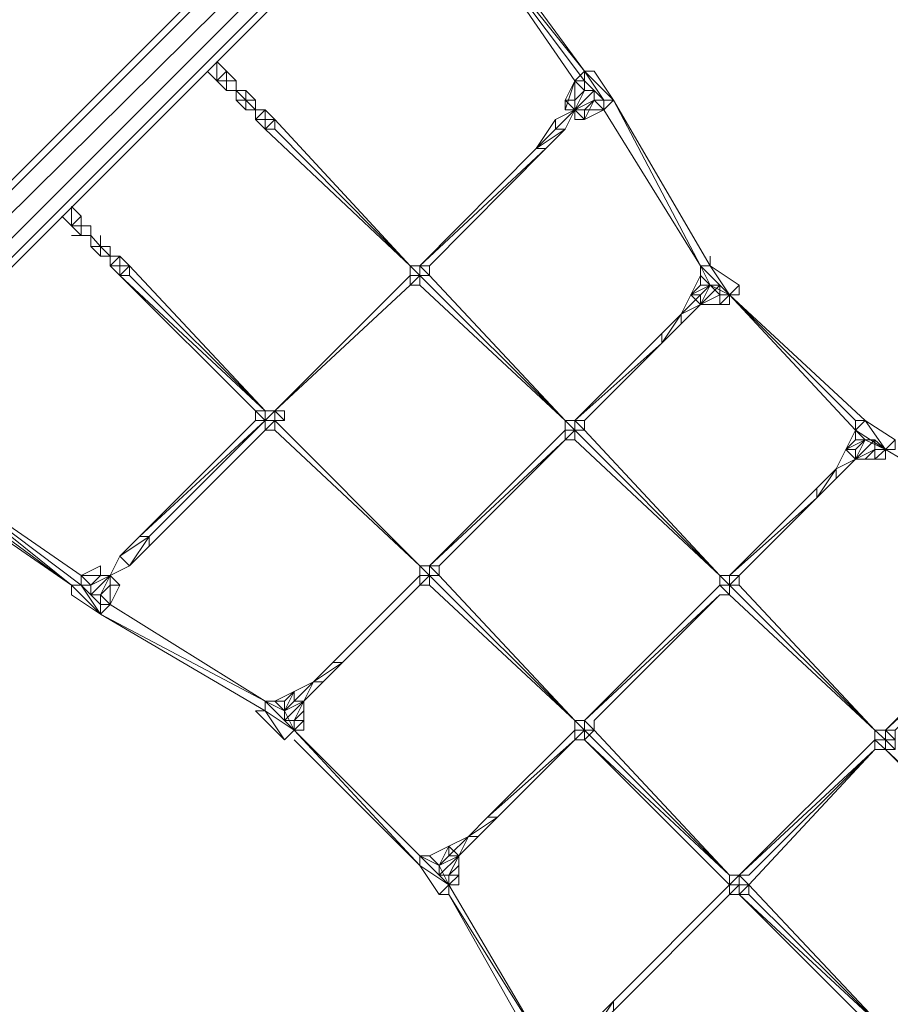
# Model space of a CAD drawing. Units: millimetres. Extents: x -6350 to 6350, y -13083 to -383.
# Drawn here: x 1574 to 3139, y -4924 to -3154 of the extents above; entities that cross this region are included whole.
import ezdxf

# ---------------------------------------------------------------- set-up
doc = ezdxf.new("R2010")
doc.units = ezdxf.units.MM
doc.layers.add('område', color=7, linetype='Continuous', lineweight=9)

msp = doc.modelspace()

# ---------------------------------------------------------------- linework, layer by layer
at = {"layer": 'område', "flags": 128}
for points in [[(971.7, -4048.5), (2467.4, -2550.8), (2450, -2550.8), (971.7, -4031.1)], [(2467.4, -2690), (1110.8, -4048.5)], [(2380.5, -2985.6), (2571.8, -3263.9), (2380.5, -2985.6)], [(2571.8, -3263.9), (2380.5, -2985.6), (2571.8, -3263.9)], [(2380.5, -2985.6), (2589.2, -3263.9), (2380.5, -2985.6)], [(1928.3, -3229.1), (1945.6, -3246.5)], [(1945.6, -3246.5), (1928.3, -3229.1)], [(1928.3, -3263.9), (1910.9, -3246.5)], [(1928.3, -3263.9), (1910.9, -3246.5), (1928.3, -3263.9)], [(1945.6, -3263.9), (1945.6, -3246.5), (1945.6, -3263.9)], [(1945.6, -3246.5), (1945.6, -3263.9), (1963, -3263.9), (1945.6, -3263.9), (1963, -3263.9), (1945.6, -3263.9)], [(1945.6, -3246.5), (1945.6, -3263.9)], [(1963, -3263.9), (1945.6, -3263.9), (1945.6, -3246.5)], [(1945.6, -3246.5), (1963, -3263.9)], [(1945.6, -3246.5), (1945.6, -3263.9)], [(1945.6, -3263.9), (1945.6, -3246.5), (1963, -3263.9)], [(2641.3, -3298.7), (2589.2, -3246.5)], [(2589.2, -3246.5), (2589.2, -3263.9), (2589.2, -3246.5)], [(1945.6, -3263.9), (1928.3, -3263.9)], [(1945.6, -3281.3), (1945.6, -3263.9), (1928.3, -3263.9)], [(1945.6, -3263.9), (1928.3, -3263.9), (1945.6, -3263.9)], [(1945.6, -3263.9), (1928.3, -3263.9)], [(1945.6, -3263.9), (1928.3, -3263.9)], [(1928.3, -3263.9), (1945.6, -3263.9)], [(1945.6, -3263.9), (1963, -3263.9)], [(1945.6, -3263.9), (1945.6, -3281.3)], [(1945.6, -3263.9), (1945.6, -3281.3)], [(1945.6, -3281.3), (1945.6, -3263.9)], [(1945.6, -3281.3), (1945.6, -3263.9)], [(1945.6, -3281.3), (1945.6, -3263.9), (1945.6, -3281.3)], [(1945.6, -3263.9), (1945.6, -3281.3)], [(1945.6, -3263.9), (1963, -3263.9)], [(1963, -3263.9), (1945.6, -3263.9)], [(1963, -3263.9), (1963, -3281.3)], [(1963, -3263.9), (1963, -3281.3)], [(1963, -3263.9), (1963, -3281.3)], [(1963, -3281.3), (1963, -3263.9)], [(1963, -3263.9), (1963, -3281.3)], [(2554.4, -3298.7), (2571.8, -3263.9), (2554.4, -3298.7)], [(2554.4, -3298.7), (2554.4, -3316.1), (2571.8, -3263.9), (2554.4, -3298.7)], [(2554.4, -3316.1), (2554.4, -3298.7), (2571.8, -3263.9), (2554.4, -3316.1)], [(2589.2, -3281.3), (2571.8, -3263.9)], [(2571.8, -3263.9), (2589.2, -3281.3), (2571.8, -3263.9)], [(2589.2, -3281.3), (2589.2, -3263.9), (2571.8, -3263.9), (2589.2, -3281.3)], [(2571.8, -3298.7), (2571.8, -3263.9), (2571.8, -3298.7)], [(2571.8, -3298.7), (2571.8, -3263.9), (2571.8, -3298.7)], [(2571.8, -3263.9), (2571.8, -3298.7)], [(1963, -3281.3), (1945.6, -3281.3)], [(1945.6, -3281.3), (1963, -3281.3)], [(1945.6, -3281.3), (1963, -3281.3)], [(1945.6, -3281.3), (1963, -3281.3)], [(1980.4, -3298.7), (1963, -3298.7), (1963, -3281.3), (1980.4, -3281.3)], [(1963, -3281.3), (1963, -3298.7), (1963, -3281.3)], [(1980.4, -3298.7), (1963, -3298.7), (1963, -3281.3)], [(1963, -3281.3), (1980.4, -3298.7)], [(1963, -3281.3), (1980.4, -3298.7), (1980.4, -3281.3)], [(1980.4, -3281.3), (1963, -3281.3)], [(1980.4, -3281.3), (1997.8, -3298.7)], [(1980.4, -3281.3), (1997.8, -3298.7)], [(1980.4, -3281.3), (1980.4, -3298.7)], [(1980.4, -3281.3), (1980.4, -3298.7)], [(2589.2, -3281.3), (2571.8, -3316.1)], [(2571.8, -3316.1), (2589.2, -3281.3), (2606.6, -3281.3), (2571.8, -3316.1)], [(2606.6, -3281.3), (2606.6, -3298.7), (2571.8, -3316.1)], [(1980.4, -3298.7), (1963, -3298.7)], [(1980.4, -3298.7), (1963, -3298.7), (1980.4, -3316.1)], [(1980.4, -3298.7), (1963, -3298.7)], [(1980.4, -3316.1), (1980.4, -3298.7)], [(1997.8, -3316.1), (1980.4, -3298.7), (1997.8, -3298.7)], [(1980.4, -3298.7), (1997.8, -3298.7)], [(1980.4, -3298.7), (1980.4, -3316.1)], [(1980.4, -3298.7), (1997.8, -3298.7)], [(1997.8, -3298.7), (1997.8, -3316.1)], [(1997.8, -3298.7), (1997.8, -3316.1)], [(2554.4, -3316.1), (2571.8, -3316.1), (2554.4, -3298.7)], [(2554.4, -3298.7), (2571.8, -3316.1), (2571.8, -3298.7), (2554.4, -3298.7)], [(2589.2, -3316.1), (2606.6, -3298.7)], [(2624, -3298.7), (2606.6, -3298.7), (2624, -3316.1)], [(2624, -3316.1), (2624, -3298.7), (2641.3, -3298.7)], [(2624, -3316.1), (2641.3, -3298.7), (2624, -3316.1)], [(2624, -3316.1), (2641.3, -3298.7), (2624, -3316.1)], [(1980.4, -3316.1), (1997.8, -3316.1), (1980.4, -3316.1)], [(1997.8, -3316.1), (1980.4, -3316.1)], [(1997.8, -3316.1), (1980.4, -3316.1)], [(1997.8, -3333.5), (1997.8, -3316.1), (1997.8, -3333.5)], [(1997.8, -3333.5), (1997.8, -3316.1), (1997.8, -3333.5)], [(1997.8, -3333.5), (1997.8, -3316.1), (1997.8, -3333.5)], [(1997.8, -3333.5), (1997.8, -3316.1), (1997.8, -3333.5)], [(1997.8, -3333.5), (1997.8, -3316.1)], [(1997.8, -3333.5), (1997.8, -3316.1), (1997.8, -3333.5)], [(2015.2, -3316.1), (1997.8, -3316.1), (2015.2, -3316.1)], [(1997.8, -3316.1), (1997.8, -3333.5), (1997.8, -3316.1), (2015.2, -3316.1), (1997.8, -3316.1), (2015.2, -3316.1)], [(1997.8, -3316.1), (2015.2, -3316.1), (1997.8, -3316.1)], [(1997.8, -3316.1), (2015.2, -3316.1), (1997.8, -3316.1)], [(1997.8, -3316.1), (2015.2, -3316.1), (1997.8, -3316.1), (2015.2, -3316.1), (1997.8, -3316.1)], [(2032.6, -3333.5), (2015.2, -3316.1)], [(2571.8, -3316.1), (2554.4, -3350.9)], [(2571.8, -3316.1), (2554.4, -3350.9), (2571.8, -3316.1)], [(2589.2, -3316.1), (2571.8, -3316.1), (2589.2, -3316.1)], [(2571.8, -3316.1), (2589.2, -3333.5), (2571.8, -3316.1)], [(2589.2, -3333.5), (2624, -3316.1), (2589.2, -3333.5)], [(2624, -3316.1), (2589.2, -3333.5)], [(2624, -3316.1), (2589.2, -3333.5)], [(2624, -3316.1), (2589.2, -3333.5), (2624, -3316.1)], [(2589.2, -3333.5), (2624, -3316.1)], [(2589.2, -3333.5), (2624, -3316.1), (2589.2, -3316.1)], [(2624, -3316.1), (2797.9, -3596.3), (2624, -3316.1)], [(2797.9, -3596.3), (2624, -3316.1)], [(2015.2, -3350.9), (1997.8, -3333.5)], [(1997.8, -3333.5), (2015.2, -3350.9)], [(1997.8, -3333.5), (2015.2, -3350.9), (2015.2, -3333.5)], [(2032.6, -3333.5), (2032.6, -3350.9), (2015.2, -3350.9), (2015.2, -3333.5)], [(2015.2, -3333.5), (2032.6, -3333.5), (2032.6, -3350.9), (2015.2, -3350.9), (2032.6, -3333.5)], [(2032.6, -3333.5), (2276.1, -3596.3)], [(2032.6, -3333.5), (2276.1, -3596.3)], [(2032.6, -3350.9), (2032.6, -3333.5)], [(2032.6, -3350.9), (2032.6, -3333.5), (2032.6, -3350.9)], [(2502.2, -3385.7), (2537, -3333.5)], [(2537, -3333.5), (2502.2, -3385.7)], [(2502.2, -3385.7), (2537, -3333.5), (2537, -3350.9)], [(2589.2, -3333.5), (2571.8, -3333.5)], [(2276.1, -3596.3), (2015.2, -3350.9)], [(2276.1, -3596.3), (2015.2, -3350.9)], [(2015.2, -3350.9), (2032.6, -3350.9), (2015.2, -3350.9)], [(2032.6, -3350.9), (2276.1, -3596.3)], [(2554.4, -3350.9), (2519.6, -3385.7)], [(2519.6, -3385.7), (2554.4, -3350.9)], [(2502.2, -3385.7), (2293.5, -3596.3)], [(2502.2, -3385.7), (2293.5, -3596.3)], [(1684.8, -3507.4), (1667.4, -3490)], [(1667.4, -3524.8), (1650, -3507.4)], [(1667.4, -3524.8), (1650, -3507.4), (1667.4, -3524.8)], [(1667.4, -3524.8), (1650, -3507.4)], [(1667.4, -3524.8), (1684.8, -3524.8), (1684.8, -3507.4), (1684.8, -3524.8)], [(1684.8, -3524.8), (1684.8, -3507.4)], [(1684.8, -3507.4), (1684.8, -3524.8)], [(1702.2, -3524.8), (1684.8, -3524.8), (1684.8, -3507.4), (1684.8, -3524.8)], [(1684.8, -3507.4), (1684.8, -3524.8)], [(1684.8, -3507.4), (1684.8, -3524.8)], [(1684.8, -3507.4), (1684.8, -3524.8)], [(1684.8, -3524.8), (1684.8, -3507.4)], [(1667.4, -3524.8), (1684.8, -3524.8), (1684.8, -3542.2), (1684.8, -3524.8)], [(1684.8, -3542.2), (1667.4, -3524.8), (1684.8, -3524.8)], [(1684.8, -3542.2), (1667.4, -3524.8), (1684.8, -3542.2)], [(1684.8, -3524.8), (1667.4, -3524.8), (1684.8, -3524.8)], [(1684.8, -3524.8), (1667.4, -3524.8)], [(1667.4, -3524.8), (1684.8, -3524.8)], [(1684.8, -3542.2), (1684.8, -3524.8)], [(1684.8, -3524.8), (1684.8, -3542.2)], [(1684.8, -3524.8), (1684.8, -3542.2)], [(1702.2, -3524.8), (1684.8, -3524.8), (1702.2, -3524.8)], [(1684.8, -3524.8), (1702.2, -3524.8), (1684.8, -3524.8)], [(1702.2, -3524.8), (1684.8, -3524.8)], [(1684.8, -3524.8), (1702.2, -3524.8)], [(1702.2, -3524.8), (1684.8, -3524.8)], [(1702.2, -3524.8), (1684.8, -3524.8)], [(1702.2, -3524.8), (1684.8, -3524.8), (1702.2, -3524.8)], [(1684.8, -3524.8), (1702.2, -3524.8), (1684.8, -3524.8)], [(1702.2, -3524.8), (1684.8, -3524.8)], [(1684.8, -3524.8), (1702.2, -3524.8)], [(1684.8, -3524.8), (1702.2, -3524.8), (1684.8, -3524.8)], [(1702.2, -3524.8), (1702.2, -3542.2)], [(1702.2, -3524.8), (1702.2, -3542.2)], [(1702.2, -3524.8), (1702.2, -3542.2)], [(1702.2, -3524.8), (1702.2, -3542.2)], [(1702.2, -3524.8), (1702.2, -3542.2)], [(1684.8, -3542.2), (1667.4, -3542.2)], [(1702.2, -3542.2), (1702.2, -3561.5), (1702.2, -3542.2)], [(1702.2, -3561.5), (1702.2, -3542.2)], [(1702.2, -3542.2), (1702.2, -3561.5), (1719.5, -3561.5)], [(1702.2, -3542.2), (1719.5, -3561.5)], [(1719.5, -3561.5), (1702.2, -3542.2)], [(1719.5, -3542.2), (1719.5, -3561.5)], [(1719.5, -3561.5), (1702.2, -3561.5), (1719.5, -3578.9)], [(1719.5, -3561.5), (1702.2, -3561.5)], [(1702.2, -3561.5), (1719.5, -3561.5)], [(1719.5, -3578.9), (1719.5, -3561.5)], [(1719.5, -3578.9), (1719.5, -3561.5)], [(1719.5, -3561.5), (1736.9, -3578.9)], [(1719.5, -3561.5), (1736.9, -3561.5), (1736.9, -3578.9), (1736.9, -3561.5)], [(1736.9, -3561.5), (1719.5, -3561.5), (1736.9, -3561.5)], [(1736.9, -3561.5), (1719.5, -3561.5)], [(1736.9, -3561.5), (1719.5, -3561.5)], [(1719.5, -3561.5), (1719.5, -3578.9)], [(1719.5, -3561.5), (1719.5, -3578.9)], [(1719.5, -3561.5), (1736.9, -3561.5)], [(1736.9, -3561.5), (1736.9, -3578.9)], [(1736.9, -3578.9), (1736.9, -3561.5)], [(1736.9, -3578.9), (1719.5, -3578.9), (1736.9, -3578.9)], [(1736.9, -3578.9), (1719.5, -3578.9)], [(1736.9, -3596.3), (1754.3, -3596.3), (1754.3, -3578.9)], [(1736.9, -3596.3), (1754.3, -3578.9), (1736.9, -3578.9)], [(1736.9, -3596.3), (1736.9, -3578.9)], [(1736.9, -3596.3), (1736.9, -3578.9)], [(1736.9, -3596.3), (1736.9, -3578.9)], [(1736.9, -3596.3), (1736.9, -3578.9)], [(1736.9, -3596.3), (1736.9, -3578.9)], [(1754.3, -3578.9), (1736.9, -3578.9)], [(1736.9, -3578.9), (1754.3, -3578.9)], [(1736.9, -3578.9), (1754.3, -3578.9), (1736.9, -3578.9), (1736.9, -3596.3)], [(1771.7, -3596.3), (1754.3, -3578.9), (1754.3, -3596.3)], [(1771.7, -3596.3), (1754.3, -3578.9)], [(2815.3, -3578.9), (2815.3, -3596.3)], [(2815.3, -3596.3), (2815.3, -3578.9), (2815.3, -3596.3)], [(1754.3, -3613.7), (1736.9, -3596.3)], [(1736.9, -3596.3), (1754.3, -3613.7)], [(1736.9, -3596.3), (1754.3, -3596.3), (1754.3, -3613.7)], [(1754.3, -3613.7), (1754.3, -3596.3), (1771.7, -3596.3), (1754.3, -3613.7)], [(1771.7, -3596.3), (1754.3, -3596.3), (1754.3, -3613.7), (1771.7, -3613.7)], [(1771.7, -3596.3), (2015.2, -3857.2)], [(1771.7, -3613.7), (1771.7, -3596.3), (1771.7, -3613.7)], [(2276.1, -3596.3), (2276.1, -3613.7)], [(2276.1, -3596.3), (2293.5, -3596.3)], [(2293.5, -3613.7), (2293.5, -3596.3)], [(2293.5, -3596.3), (2310.9, -3596.3), (2310.9, -3613.7), (2293.5, -3613.7)], [(2797.9, -3596.3), (2815.3, -3596.3), (2797.9, -3596.3), (2815.3, -3596.3), (2797.9, -3596.3), (2815.3, -3596.3)], [(2797.9, -3596.3), (2815.3, -3596.3)], [(2815.3, -3596.3), (2850.1, -3648.5)], [(2815.3, -3596.3), (2867.4, -3631.1), (2850.1, -3648.5), (2832.7, -3648.5), (2832.7, -3665.9), (2850.1, -3665.9), (2850.1, -3648.5), (2867.4, -3648.5), (2867.4, -3631.1)], [(1754.3, -3613.7), (2015.2, -3857.2)], [(1754.3, -3613.7), (2015.2, -3857.2)], [(1754.3, -3613.7), (1771.7, -3613.7), (1754.3, -3613.7)], [(1771.7, -3613.7), (2015.2, -3857.2)], [(2015.2, -3857.2), (1771.7, -3613.7)], [(2276.1, -3613.7), (2032.6, -3857.2)], [(2032.6, -3857.2), (2276.1, -3613.7)], [(2032.6, -3857.2), (2276.1, -3613.7)], [(2032.6, -3857.2), (2276.1, -3613.7)], [(2032.6, -3857.2), (2276.1, -3613.7)], [(2276.1, -3631.1), (2293.5, -3631.1), (2293.5, -3613.7), (2276.1, -3631.1)], [(2293.5, -3613.7), (2276.1, -3613.7)], [(2293.5, -3613.7), (2554.4, -3874.6)], [(2293.5, -3613.7), (2554.4, -3874.6)], [(2293.5, -3613.7), (2554.4, -3874.6)], [(2293.5, -3613.7), (2554.4, -3874.6)], [(2310.9, -3613.7), (2554.4, -3874.6)], [(2310.9, -3613.7), (2554.4, -3874.6)], [(2780.5, -3648.5), (2797.9, -3613.7), (2780.5, -3648.5)], [(2797.9, -3613.7), (2780.5, -3648.5)], [(2780.5, -3648.5), (2797.9, -3613.7), (2780.5, -3648.5)], [(2797.9, -3613.7), (2780.5, -3648.5)], [(2797.9, -3613.7), (2780.5, -3648.5), (2797.9, -3631.1)], [(2815.3, -3631.1), (2797.9, -3613.7)], [(2797.9, -3613.7), (2815.3, -3631.1), (2797.9, -3613.7)], [(2276.1, -3631.1), (2032.6, -3857.2)], [(2780.5, -3648.5), (2815.3, -3631.1)], [(2815.3, -3631.1), (2797.9, -3648.5)], [(2797.9, -3665.9), (2815.3, -3631.1), (2832.7, -3631.1), (2797.9, -3665.9)], [(2867.4, -3631.1), (2867.4, -3648.5), (2850.1, -3648.5)], [(2850.1, -3648.5), (2867.4, -3631.1), (2850.1, -3648.5)], [(2850.1, -3648.5), (2867.4, -3631.1), (2850.1, -3648.5)], [(2867.4, -3648.5), (2867.4, -3631.1)], [(2763.1, -3683.3), (2780.5, -3648.5)], [(2780.5, -3648.5), (2797.9, -3665.9), (2797.9, -3648.5)], [(2797.9, -3648.5), (2797.9, -3665.9), (2797.9, -3648.5)], [(2797.9, -3665.9), (2832.7, -3648.5)], [(2832.7, -3665.9), (2850.1, -3648.5), (2832.7, -3665.9)], [(2850.1, -3648.5), (2832.7, -3665.9)], [(2850.1, -3648.5), (3076.2, -3874.6)], [(2850.1, -3648.5), (3076.2, -3874.6)], [(2850.1, -3648.5), (3093.5, -3874.6), (2850.1, -3648.5)], [(2850.1, -3648.5), (3093.5, -3874.6), (2850.1, -3648.5)], [(2763.1, -3683.3), (2797.9, -3665.9), (2763.1, -3700.7), (2797.9, -3665.9)], [(2797.9, -3665.9), (2832.7, -3665.9), (2797.9, -3665.9)], [(2797.9, -3665.9), (2832.7, -3665.9)], [(2832.7, -3665.9), (2797.9, -3665.9), (2832.7, -3665.9)], [(2797.9, -3665.9), (2832.7, -3665.9)], [(2832.7, -3665.9), (2797.9, -3665.9)], [(2832.7, -3665.9), (2797.9, -3665.9)], [(2850.1, -3665.9), (2832.7, -3665.9)], [(2728.3, -3718), (2763.1, -3683.3)], [(2763.1, -3683.3), (2728.3, -3718)], [(2763.1, -3683.3), (2728.3, -3718)], [(2763.1, -3683.3), (2728.3, -3735.4)], [(2728.3, -3735.4), (2763.1, -3683.3), (2763.1, -3700.7)], [(2728.3, -3735.4), (2763.1, -3700.7)], [(2728.3, -3718), (2571.8, -3874.6)], [(2728.3, -3735.4), (2589.2, -3874.6)], [(2015.2, -3874.6), (1997.8, -3857.2), (2015.2, -3857.2), (2015.2, -3874.6)], [(1997.8, -3874.6), (2015.2, -3874.6), (2015.2, -3857.2), (1997.8, -3857.2)], [(2015.2, -3857.2), (2032.6, -3857.2)], [(2032.6, -3857.2), (2050, -3857.2), (2050, -3874.6), (2032.6, -3874.6)], [(2015.2, -3874.6), (1806.5, -4083.3)], [(2015.2, -3874.6), (1806.5, -4083.3)], [(1806.5, -4083.3), (2015.2, -3874.6)], [(2015.2, -3874.6), (2015.2, -3892)], [(2032.6, -3892), (2032.6, -3874.6), (2015.2, -3892)], [(2015.2, -3874.6), (2032.6, -3874.6)], [(2293.5, -4135.5), (2032.6, -3874.6)], [(2293.5, -4135.5), (2032.6, -3874.6)], [(2293.5, -4135.5), (2032.6, -3874.6)], [(2032.6, -3874.6), (2293.5, -4135.5)], [(2032.6, -3874.6), (2032.6, -3892)], [(2554.4, -3874.6), (2554.4, -3892)], [(2554.4, -3874.6), (2571.8, -3874.6)], [(2571.8, -3892), (2571.8, -3874.6)], [(3076.2, -3892), (3076.2, -3874.6), (3076.2, -3892), (3076.2, -3874.6), (3076.2, -3892), (3076.2, -3874.6)], [(3093.5, -3874.6), (3076.2, -3892), (3076.2, -3874.6)], [(3076.2, -3874.6), (3093.5, -3874.6), (3076.2, -3874.6), (3093.5, -3874.6), (3076.2, -3874.6)], [(3130.3, -3926.8), (3093.5, -3874.6), (3147.7, -3909.4)], [(2015.2, -3892), (1806.5, -4100.7)], [(2293.5, -4135.5), (2032.6, -3892)], [(2032.6, -3892), (2293.5, -4135.5)], [(2554.4, -3892), (2310.9, -4135.5)], [(2310.9, -4135.5), (2554.4, -3892)], [(2310.9, -4135.5), (2554.4, -3892)], [(2310.9, -4135.5), (2554.4, -3892)], [(2554.4, -3892), (2554.4, -3909.4), (2571.8, -3892)], [(2571.8, -3909.4), (2571.8, -3892), (2554.4, -3909.4)], [(2571.8, -3892), (2832.7, -4152.9)], [(2571.8, -3892), (2571.8, -3909.4)], [(2832.7, -4152.9), (2589.2, -3892)], [(2589.2, -3892), (2832.7, -4152.9)], [(3058.8, -3926.8), (3076.2, -3892), (3058.8, -3926.8)], [(3076.2, -3892), (3058.8, -3926.8)], [(3058.8, -3926.8), (3076.2, -3892), (3058.8, -3926.8)], [(3058.8, -3926.8), (3076.2, -3892), (3058.8, -3926.8)], [(3076.2, -3892), (3058.8, -3926.8)], [(3076.2, -3892), (3058.8, -3926.8), (3076.2, -3909.4)], [(3093.5, -3909.4), (3076.2, -3892)], [(3093.5, -3909.4), (3076.2, -3892)], [(3076.2, -3892), (3093.5, -3909.4), (3076.2, -3892)], [(2554.4, -3909.4), (2328.3, -4135.5)], [(2832.7, -4152.9), (2571.8, -3909.4)], [(2832.7, -4152.9), (2571.8, -3909.4)], [(3058.8, -3926.8), (3093.5, -3909.4)], [(3093.5, -3909.4), (3076.2, -3926.8)], [(3076.2, -3944.2), (3093.5, -3909.4), (3110.9, -3909.4)], [(3130.3, -3926.8), (3147.7, -3909.4), (3147.7, -3926.8)], [(3130.3, -3926.8), (3147.7, -3909.4), (3130.3, -3926.8)], [(3041.4, -3961.5), (3058.8, -3926.8)], [(3076.2, -3926.8), (3076.2, -3944.2)], [(3110.9, -3926.8), (3076.2, -3944.2)], [(3110.9, -3926.8), (3076.2, -3944.2)], [(3130.3, -3926.8), (3110.9, -3926.8), (3110.9, -3944.2), (3130.3, -3926.8)], [(3130.3, -3926.8), (3425.9, -4100.7), (3130.3, -3926.8)], [(3130.3, -3926.8), (3425.9, -4100.7), (3130.3, -3926.8)], [(3130.3, -3926.8), (3425.9, -4100.7), (3130.3, -3926.8)], [(3130.3, -3926.8), (3425.9, -4100.7), (3130.3, -3926.8)], [(3130.3, -3944.2), (3130.3, -3926.8), (3130.3, -3944.2)], [(3130.3, -3944.2), (3130.3, -3926.8), (3130.3, -3944.2)], [(3130.3, -3926.8), (3147.7, -3926.8), (3130.3, -3926.8)], [(3041.4, -3961.5), (3076.2, -3944.2), (3041.4, -3978.9), (3076.2, -3944.2)], [(3076.2, -3944.2), (3130.3, -3944.2), (3076.2, -3944.2)], [(3130.3, -3944.2), (3076.2, -3944.2)], [(3130.3, -3944.2), (3076.2, -3944.2)], [(3130.3, -3944.2), (3076.2, -3944.2), (3110.9, -3944.2), (3076.2, -3944.2), (3110.9, -3944.2)], [(3076.2, -3944.2), (3110.9, -3944.2), (3093.5, -3944.2)], [(3110.9, -3944.2), (3130.3, -3944.2), (3110.9, -3944.2)], [(1684.8, -4170.3), (1406.5, -3961.5), (1684.8, -4152.9), (1684.8, -4170.3)], [(3006.6, -3996.3), (3041.4, -3961.5)], [(3041.4, -3961.5), (3006.6, -3996.3)], [(3041.4, -3961.5), (3006.6, -4013.7)], [(3041.4, -3961.5), (3006.6, -4013.7)], [(3006.6, -4013.7), (3041.4, -3961.5), (3041.4, -3978.9)], [(3006.6, -4013.7), (3041.4, -3978.9)], [(3006.6, -3996.3), (2850.1, -4152.9)], [(3006.6, -4013.7), (3006.6, -3996.3), (2850.1, -4152.9)], [(3006.6, -4013.7), (2867.4, -4152.9)], [(1806.5, -4083.3), (1789.1, -4083.3), (1754.3, -4118.1)], [(1771.7, -4135.5), (1806.5, -4083.3)], [(1754.3, -4118.1), (1736.9, -4152.9), (1771.7, -4135.5)], [(1684.8, -4152.9), (1719.5, -4135.5), (1719.5, -4152.9)], [(1684.8, -4152.9), (1719.5, -4135.5)], [(2293.5, -4135.5), (2293.5, -4152.9)], [(2293.5, -4135.5), (2310.9, -4135.5)], [(2310.9, -4135.5), (2310.9, -4152.9)], [(2310.9, -4135.5), (2310.9, -4152.9), (2328.3, -4152.9), (2328.3, -4135.5)], [(1719.5, -4222.4), (1667.4, -4187.6), (1719.5, -4222.4), (1667.4, -4170.3), (1684.8, -4170.3), (1684.8, -4152.9), (1702.2, -4170.3), (1684.8, -4170.3)], [(1702.2, -4170.3), (1684.8, -4152.9)], [(1702.2, -4170.3), (1684.8, -4152.9)], [(1684.8, -4152.9), (1719.5, -4152.9), (1684.8, -4152.9)], [(1684.8, -4152.9), (1719.5, -4152.9)], [(1719.5, -4152.9), (1684.8, -4152.9), (1719.5, -4152.9)], [(1684.8, -4170.3), (1684.8, -4152.9), (1684.8, -4170.3), (1684.8, -4152.9), (1684.8, -4170.3)], [(1684.8, -4152.9), (1684.8, -4170.3)], [(1702.2, -4170.3), (1719.5, -4152.9)], [(1702.2, -4170.3), (1719.5, -4152.9), (1702.2, -4170.3)], [(1719.5, -4152.9), (1702.2, -4170.3), (1736.9, -4152.9)], [(1736.9, -4152.9), (1719.5, -4152.9), (1736.9, -4152.9)], [(1719.5, -4152.9), (1736.9, -4152.9)], [(1736.9, -4152.9), (1719.5, -4152.9)], [(1736.9, -4152.9), (1719.5, -4187.6), (1736.9, -4170.3), (1736.9, -4152.9)], [(1736.9, -4170.3), (1736.9, -4152.9)], [(1736.9, -4152.9), (1736.9, -4170.3), (1754.3, -4170.3), (1736.9, -4205), (1736.9, -4170.3)], [(1736.9, -4170.3), (1754.3, -4170.3), (1736.9, -4152.9)], [(2293.5, -4152.9), (2137, -4309.4)], [(2137, -4309.4), (2293.5, -4152.9)], [(2293.5, -4152.9), (2137, -4309.4)], [(2137, -4309.4), (2293.5, -4152.9)], [(2310.9, -4170.3), (2310.9, -4152.9), (2293.5, -4170.3)], [(2310.9, -4152.9), (2293.5, -4152.9)], [(2571.8, -4413.7), (2310.9, -4152.9)], [(2571.8, -4413.7), (2310.9, -4152.9)], [(2310.9, -4152.9), (2310.9, -4170.3)], [(2328.3, -4152.9), (2571.8, -4413.7)], [(2832.7, -4152.9), (2832.7, -4170.3)], [(2832.7, -4152.9), (2832.7, -4170.3), (2850.1, -4170.3), (2850.1, -4187.6), (2832.7, -4187.6), (2850.1, -4187.6), (2832.7, -4170.3)], [(2850.1, -4152.9), (2832.7, -4152.9)], [(2850.1, -4170.3), (2850.1, -4152.9)], [(2867.4, -4152.9), (2867.4, -4170.3), (2850.1, -4170.3), (2867.4, -4170.3)], [(1719.5, -4222.4), (1667.4, -4170.3)], [(1667.4, -4187.6), (1667.4, -4170.3)], [(1667.4, -4187.6), (1667.4, -4170.3), (1667.4, -4187.6)], [(1667.4, -4170.3), (1667.4, -4187.6), (1667.4, -4170.3)], [(1667.4, -4170.3), (1684.8, -4170.3), (1667.4, -4170.3), (1684.8, -4170.3), (1667.4, -4170.3)], [(1684.8, -4170.3), (1667.4, -4170.3)], [(1684.8, -4170.3), (1702.2, -4187.6), (1719.5, -4205), (1684.8, -4170.3)], [(1736.9, -4170.3), (1719.5, -4187.6)], [(1736.9, -4170.3), (1754.3, -4170.3), (1736.9, -4205)], [(1754.3, -4170.3), (1736.9, -4205)], [(1754.3, -4170.3), (1736.9, -4205)], [(1736.9, -4205), (1754.3, -4170.3), (1736.9, -4205)], [(1754.3, -4170.3), (1736.9, -4205)], [(1754.3, -4170.3), (1736.9, -4205)], [(2293.5, -4170.3), (2154.4, -4309.4)], [(2154.4, -4309.4), (2293.5, -4170.3)], [(2571.8, -4413.7), (2310.9, -4170.3)], [(2310.9, -4170.3), (2571.8, -4413.7)], [(2571.8, -4413.7), (2310.9, -4170.3)], [(2832.7, -4170.3), (2589.2, -4413.7)], [(2589.2, -4413.7), (2832.7, -4170.3)], [(2589.2, -4413.7), (2832.7, -4170.3)], [(2850.1, -4170.3), (2850.1, -4187.6)], [(2867.4, -4170.3), (3110.9, -4431.1)], [(2867.4, -4170.3), (3110.9, -4431.1)], [(2867.4, -4170.3), (3110.9, -4431.1)], [(1736.9, -4205), (1719.5, -4187.6)], [(2832.7, -4187.6), (2589.2, -4413.7)], [(2832.7, -4187.6), (2606.6, -4413.7)], [(2606.6, -4413.7), (2832.7, -4187.6)], [(3110.9, -4431.1), (2850.1, -4187.6)], [(3110.9, -4431.1), (2850.1, -4187.6)], [(3110.9, -4431.1), (2850.1, -4187.6)], [(1719.5, -4205), (1736.9, -4205), (1719.5, -4222.4)], [(1719.5, -4222.4), (1736.9, -4205), (1719.5, -4222.4)], [(1736.9, -4205), (1719.5, -4222.4), (1736.9, -4205)], [(1736.9, -4205), (2015.2, -4379)], [(1719.5, -4222.4), (2015.2, -4396.4), (1719.5, -4222.4)], [(3339, -4222.4), (3130.3, -4431.1)], [(3356.4, -4222.4), (3339, -4222.4), (3130.3, -4431.1), (3356.4, -4222.4), (3147.7, -4431.1)], [(2137, -4309.4), (2102.2, -4344.2)], [(2102.2, -4344.2), (2137, -4309.4)], [(2067.4, -4361.6), (2102.2, -4344.2), (2067.4, -4379), (2102.2, -4344.2)], [(2084.8, -4379), (2102.2, -4344.2)], [(2119.6, -4344.2), (2084.8, -4379), (2102.2, -4344.2)], [(2032.6, -4379), (2067.4, -4361.6), (2032.6, -4379)], [(2032.6, -4379), (2067.4, -4361.6)], [(2032.6, -4379), (2067.4, -4361.6)], [(2067.4, -4361.6), (2032.6, -4379)], [(2032.6, -4379), (2067.4, -4361.6)], [(2067.4, -4361.6), (2032.6, -4379), (2067.4, -4361.6)], [(2050, -4396.4), (2067.4, -4361.6), (2050, -4396.4)], [(2067.4, -4361.6), (2050, -4396.4), (2067.4, -4379)], [(2067.4, -4379), (2067.4, -4361.6), (2067.4, -4379)], [(2067.4, -4361.6), (2067.4, -4379), (2067.4, -4361.6)], [(2067.4, -4361.6), (2067.4, -4379)], [(2067.4, -4431.1), (2015.2, -4379), (2050, -4396.4), (2032.6, -4379), (2015.2, -4379), (2015.2, -4396.4)], [(2015.2, -4379), (2050, -4396.4), (2067.4, -4431.1), (2015.2, -4379)], [(2015.2, -4379), (2015.2, -4396.4)], [(2015.2, -4379), (2032.6, -4379), (2015.2, -4379), (2032.6, -4379), (2015.2, -4379)], [(2032.6, -4379), (2015.2, -4379)], [(2050, -4396.4), (2032.6, -4379)], [(2050, -4396.4), (2032.6, -4379)], [(2084.8, -4379), (2050, -4413.7), (2084.8, -4379), (2067.4, -4413.7), (2084.8, -4396.4)], [(2067.4, -4379), (2084.8, -4379)], [(2084.8, -4379), (2067.4, -4379), (2084.8, -4379)], [(2067.4, -4379), (2084.8, -4379)], [(2084.8, -4396.4), (2084.8, -4379), (2084.8, -4413.7)], [(2084.8, -4379), (2084.8, -4413.7)], [(2084.8, -4379), (2084.8, -4431.1)], [(2084.8, -4431.1), (2084.8, -4379), (2084.8, -4431.1)], [(2084.8, -4379), (2084.8, -4431.1), (2084.8, -4413.7)], [(2084.8, -4379), (2084.8, -4413.7)], [(2015.2, -4396.4), (1997.8, -4396.4), (2050, -4448.5)], [(1997.8, -4396.4), (2015.2, -4396.4), (1997.8, -4396.4)], [(1997.8, -4396.4), (2015.2, -4396.4)], [(2015.2, -4396.4), (1997.8, -4396.4)], [(2050, -4413.7), (2067.4, -4431.1)], [(2084.8, -4413.7), (2084.8, -4431.1), (2067.4, -4431.1), (2084.8, -4413.7), (2084.8, -4431.1), (2067.4, -4431.1), (2084.8, -4431.1), (2067.4, -4431.1)], [(2571.8, -4413.7), (2571.8, -4431.1)], [(2571.8, -4413.7), (2589.2, -4413.7)], [(2050, -4448.5), (2067.4, -4431.1), (2050, -4448.5)], [(2050, -4448.5), (2067.4, -4431.1), (2050, -4448.5)], [(2067.4, -4431.1), (2050, -4448.5), (2067.4, -4431.1)], [(2067.4, -4431.1), (2293.5, -4674.6), (2067.4, -4431.1)], [(2293.5, -4657.2), (2067.4, -4431.1)], [(2571.8, -4431.1), (2415.2, -4587.7)], [(2415.2, -4587.7), (2571.8, -4431.1)], [(2415.2, -4587.7), (2571.8, -4431.1)], [(2589.2, -4448.5), (2589.2, -4431.1), (2571.8, -4448.5)], [(2589.2, -4431.1), (2589.2, -4448.5)], [(2850.1, -4692), (2606.6, -4431.1)], [(2606.6, -4431.1), (2850.1, -4692)], [(3110.9, -4431.1), (3110.9, -4448.5), (3110.9, -4465.9), (3130.3, -4465.9), (3110.9, -4448.5)], [(3110.9, -4431.1), (3130.3, -4431.1)], [(3130.3, -4448.5), (3130.3, -4431.1)], [(2067.4, -4448.5), (2293.5, -4674.6), (2067.4, -4448.5)], [(2850.1, -4709.4), (2589.2, -4448.5)], [(2589.2, -4448.5), (2850.1, -4692)], [(2589.2, -4448.5), (2850.1, -4692)], [(3110.9, -4448.5), (2867.4, -4692)], [(2867.4, -4692), (3110.9, -4448.5)], [(2867.4, -4692), (3110.9, -4448.5)], [(3130.3, -4448.5), (3130.3, -4465.9)], [(3110.9, -4465.9), (2884.8, -4692)], [(3110.9, -4465.9), (2884.8, -4709.4)], [(3373.8, -4709.4), (3130.3, -4465.9)], [(3373.8, -4709.4), (3130.3, -4465.9)], [(3391.2, -4709.4), (3130.3, -4465.9)], [(2310.9, -4657.2), (2345.7, -4639.9), (2310.9, -4657.2)], [(2345.7, -4639.9), (2310.9, -4657.2), (2345.7, -4639.9)], [(2328.3, -4674.6), (2345.7, -4639.9)], [(2345.7, -4639.9), (2363.1, -4657.2), (2345.7, -4639.9)], [(2293.5, -4657.2), (2328.3, -4674.6), (2345.7, -4709.4), (2293.5, -4657.2)], [(2293.5, -4674.6), (2293.5, -4657.2), (2293.5, -4674.6), (2293.5, -4657.2), (2293.5, -4674.6)], [(2293.5, -4657.2), (2310.9, -4657.2), (2293.5, -4657.2), (2310.9, -4657.2), (2293.5, -4657.2)], [(2310.9, -4657.2), (2328.3, -4674.6)], [(2310.9, -4657.2), (2328.3, -4674.6)], [(2310.9, -4657.2), (2328.3, -4674.6)], [(2328.3, -4674.6), (2345.7, -4657.2), (2328.3, -4674.6)], [(2363.1, -4709.4), (2363.1, -4657.2), (2363.1, -4709.4)], [(2293.5, -4674.6), (2328.3, -4726.8), (2293.5, -4674.6)], [(2363.1, -4674.6), (2363.1, -4692)], [(2345.7, -4692), (2363.1, -4692)], [(2850.1, -4692), (2850.1, -4709.4), (2850.1, -4726.8), (2850.1, -4709.4)], [(2867.4, -4692), (2850.1, -4692), (2850.1, -4709.4)], [(2867.4, -4709.4), (2850.1, -4709.4), (2867.4, -4692), (2867.4, -4709.4)], [(2867.4, -4692), (2867.4, -4709.4), (2867.4, -4726.8), (2867.4, -4709.4)], [(2328.3, -4726.8), (2345.7, -4709.4), (2328.3, -4726.8)], [(2519.6, -5005.1), (2345.7, -4709.4), (2519.6, -5005.1)], [(2345.7, -4709.4), (2519.6, -5005.1), (2345.7, -4709.4)], [(2345.7, -4726.8), (2345.7, -4709.4), (2345.7, -4726.8)], [(2345.7, -4709.4), (2345.7, -4726.8), (2345.7, -4709.4)], [(2345.7, -4709.4), (2363.1, -4709.4), (2345.7, -4709.4)], [(2850.1, -4709.4), (2641.3, -4918.1)], [(2641.3, -4918.1), (2850.1, -4709.4)], [(2641.3, -4918.1), (2850.1, -4709.4)], [(2867.4, -4726.8), (2867.4, -4709.4), (2850.1, -4726.8)], [(2884.8, -4709.4), (2867.4, -4726.8), (2867.4, -4709.4)], [(2884.8, -4709.4), (2884.8, -4726.8), (2867.4, -4726.8), (2884.8, -4726.8)], [(2884.8, -4709.4), (3130.3, -4970.3)], [(2884.8, -4709.4), (3130.3, -4970.3)], [(2328.3, -4726.8), (2345.7, -4726.8), (2328.3, -4726.8)], [(2850.1, -4726.8), (2641.3, -4935.5)], [(2641.3, -4935.5), (2850.1, -4726.8)], [(2641.3, -4935.5), (2850.1, -4726.8)], [(2867.4, -4726.8), (2850.1, -4726.8)], [(3110.9, -4970.3), (2867.4, -4726.8)], [(2867.4, -4726.8), (3110.9, -4970.3)], [(3130.3, -4970.3), (2867.4, -4726.8)], [(3130.3, -4970.3), (2884.8, -4726.8)], [(2606.6, -4952.9), (2641.3, -4918.1)]]:
    msp.add_lwpolyline(points, close=True, dxfattribs=at)
for points in [[(2467.4, -2550.8), (2450, -2550.8), (971.7, -4031.1), (971.7, -4048.5), (989.1, -4065.9), (1023.8, -4083.3), (1041.2, -4100.7), (1041.2, -4118.1)], [(971.7, -4048.5), (989.1, -4065.9), (2484.8, -2585.6), (2502.2, -2603)], [(989.1, -4065.9), (1023.8, -4083.3), (2502.2, -2603), (2519.6, -2620.4), (2537, -2620.4), (2519.6, -2620.4), (1041.2, -4100.7), (1041.2, -4118.1)], [(2397.9, -2985.6), (2589.2, -3246.5), (2380.5, -2985.6), (2571.8, -3263.9), (2589.2, -3263.9)], [(1928.3, -3263.9), (1928.3, -3229.1), (1945.6, -3246.5), (1945.6, -3263.9)], [(1945.6, -3246.5), (1928.3, -3229.1)], [(1910.9, -3246.5), (1928.3, -3263.9)], [(1945.6, -3263.9), (1945.6, -3246.5), (1945.6, -3263.9), (1928.3, -3263.9)], [(1928.3, -3263.9), (1945.6, -3246.5)], [(1945.6, -3246.5), (1945.6, -3263.9)], [(2571.8, -3263.9), (2589.2, -3263.9), (2571.8, -3263.9), (2589.2, -3263.9), (2571.8, -3263.9), (2589.2, -3263.9), (2606.6, -3281.3), (2624, -3298.7), (2589.2, -3263.9), (2589.2, -3246.5), (2624, -3298.7), (2641.3, -3298.7)], [(2571.8, -3263.9), (2589.2, -3246.5), (2589.2, -3263.9), (2589.2, -3246.5), (2606.6, -3246.5), (2641.3, -3298.7), (2606.6, -3246.5), (2589.2, -3246.5), (2589.2, -3263.9)], [(2571.8, -3263.9), (2589.2, -3263.9), (2589.2, -3246.5), (2641.3, -3298.7), (2624, -3316.1), (2606.6, -3298.7), (2589.2, -3316.1), (2606.6, -3298.7)], [(1928.3, -3263.9), (1945.6, -3263.9)], [(1928.3, -3263.9), (1945.6, -3281.3), (1945.6, -3263.9), (1945.6, -3281.3), (1928.3, -3263.9), (1945.6, -3281.3), (1945.6, -3263.9)], [(1963, -3263.9), (1945.6, -3263.9)], [(1945.6, -3263.9), (1963, -3263.9)], [(1945.6, -3263.9), (1963, -3263.9)], [(1945.6, -3263.9), (1963, -3263.9)], [(1945.6, -3263.9), (1963, -3263.9)], [(1963, -3281.3), (1963, -3263.9)], [(2571.8, -3263.9), (2554.4, -3298.7), (2554.4, -3316.1), (2571.8, -3316.1), (2571.8, -3333.5), (2589.2, -3333.5)], [(2571.8, -3316.1), (2571.8, -3298.7), (2589.2, -3281.3), (2571.8, -3263.9), (2554.4, -3298.7), (2571.8, -3298.7), (2571.8, -3263.9)], [(1980.4, -3298.7), (1980.4, -3281.3), (1963, -3281.3)], [(1997.8, -3298.7), (1980.4, -3281.3), (1980.4, -3298.7)], [(2571.8, -3316.1), (2571.8, -3298.7), (2589.2, -3281.3)], [(1980.4, -3298.7), (1980.4, -3316.1), (1997.8, -3316.1)], [(1997.8, -3298.7), (1980.4, -3298.7), (1997.8, -3298.7), (1997.8, -3316.1)], [(1980.4, -3298.7), (1997.8, -3298.7)], [(1997.8, -3316.1), (1997.8, -3298.7), (1980.4, -3298.7)], [(2571.8, -3316.1), (2554.4, -3298.7)], [(2571.8, -3298.7), (2554.4, -3298.7), (2571.8, -3316.1)], [(2571.8, -3316.1), (2606.6, -3298.7), (2624, -3316.1)], [(2589.2, -3333.5), (2624, -3316.1), (2797.9, -3596.3), (2641.3, -3298.7)], [(2606.6, -3298.7), (2589.2, -3333.5), (2589.2, -3316.1)], [(2797.9, -3613.7), (2797.9, -3596.3), (2641.3, -3298.7), (2815.3, -3596.3)], [(1980.4, -3316.1), (1997.8, -3316.1)], [(2032.6, -3333.5), (2015.2, -3316.1), (1997.8, -3333.5), (2015.2, -3333.5), (2015.2, -3316.1)], [(1997.8, -3333.5), (1997.8, -3316.1), (2015.2, -3316.1), (2015.2, -3333.5), (2032.6, -3333.5)], [(2276.1, -3596.3), (2032.6, -3333.5), (2015.2, -3316.1), (2015.2, -3333.5), (2015.2, -3350.9), (2015.2, -3333.5)], [(2502.2, -3385.7), (2537, -3350.9), (2571.8, -3316.1), (2537, -3333.5), (2571.8, -3316.1)], [(2571.8, -3316.1), (2554.4, -3350.9)], [(2589.2, -3333.5), (2624, -3316.1), (2589.2, -3316.1), (2571.8, -3316.1), (2589.2, -3316.1), (2571.8, -3316.1)], [(2571.8, -3316.1), (2571.8, -3333.5)], [(2589.2, -3333.5), (2589.2, -3316.1), (2589.2, -3333.5), (2571.8, -3316.1)], [(2032.6, -3333.5), (2015.2, -3333.5)], [(2502.2, -3385.7), (2537, -3333.5)], [(2015.2, -3350.9), (2276.1, -3596.3)], [(2537, -3350.9), (2554.4, -3350.9), (2502.2, -3385.7)], [(2310.9, -3596.3), (2519.6, -3385.7), (2502.2, -3385.7), (2293.5, -3596.3), (2519.6, -3385.7)], [(1667.4, -3524.8), (1667.4, -3490), (1684.8, -3507.4), (1684.8, -3524.8)], [(1667.4, -3524.8), (1684.8, -3507.4), (1667.4, -3490)], [(1650, -3507.4), (1667.4, -3524.8)], [(1667.4, -3524.8), (1684.8, -3542.2)], [(1684.8, -3542.2), (1684.8, -3524.8), (1684.8, -3542.2), (1684.8, -3524.8)], [(1684.8, -3542.2), (1684.8, -3524.8)], [(1702.2, -3524.8), (1702.2, -3542.2), (1684.8, -3542.2), (1684.8, -3524.8)], [(1702.2, -3524.8), (1684.8, -3524.8)], [(1702.2, -3542.2), (1702.2, -3561.5)], [(1702.2, -3542.2), (1719.5, -3561.5)], [(1719.5, -3578.9), (1736.9, -3578.9)], [(1719.5, -3578.9), (1736.9, -3578.9)], [(1754.3, -3596.3), (1754.3, -3613.7), (1771.7, -3596.3), (1754.3, -3578.9), (1736.9, -3596.3)], [(1736.9, -3596.3), (1754.3, -3578.9)], [(2797.9, -3613.7), (2797.9, -3596.3), (2815.3, -3596.3), (2815.3, -3578.9), (2815.3, -3596.3), (2815.3, -3578.9), (2815.3, -3596.3)], [(2015.2, -3857.2), (1771.7, -3596.3), (1754.3, -3613.7)], [(2276.1, -3613.7), (2293.5, -3613.7), (2276.1, -3596.3)], [(2293.5, -3613.7), (2276.1, -3613.7), (2276.1, -3596.3), (2293.5, -3596.3), (2310.9, -3613.7)], [(2293.5, -3596.3), (2276.1, -3596.3)], [(2293.5, -3596.3), (2293.5, -3613.7), (2293.5, -3631.1), (2276.1, -3631.1), (2276.1, -3613.7)], [(2293.5, -3631.1), (2293.5, -3613.7), (2310.9, -3613.7), (2310.9, -3596.3)], [(2797.9, -3613.7), (2797.9, -3596.3), (2797.9, -3613.7), (2797.9, -3596.3), (2797.9, -3613.7), (2797.9, -3596.3), (2815.3, -3631.1), (2797.9, -3613.7), (2797.9, -3596.3), (2815.3, -3631.1), (2850.1, -3648.5), (2797.9, -3596.3), (2815.3, -3596.3), (2850.1, -3648.5)], [(2867.4, -3631.1), (2815.3, -3596.3)], [(1754.3, -3613.7), (1997.8, -3857.2)], [(2276.1, -3613.7), (2032.6, -3857.2)], [(2763.1, -3700.7), (2797.9, -3665.9), (2832.7, -3665.9), (2797.9, -3665.9), (2780.5, -3648.5), (2797.9, -3613.7)], [(2780.5, -3648.5), (2797.9, -3613.7)], [(2293.5, -3631.1), (2554.4, -3874.6)], [(2850.1, -3665.9), (2850.1, -3648.5), (2832.7, -3665.9), (2832.7, -3648.5), (2797.9, -3665.9), (2815.3, -3631.1)], [(2815.3, -3631.1), (2797.9, -3648.5), (2797.9, -3665.9), (2797.9, -3648.5)], [(2815.3, -3631.1), (2797.9, -3631.1)], [(2832.7, -3631.1), (2832.7, -3648.5), (2797.9, -3665.9), (2832.7, -3631.1), (2832.7, -3648.5), (2815.3, -3631.1), (2850.1, -3648.5)], [(2763.1, -3683.3), (2797.9, -3648.5)], [(2780.5, -3648.5), (2797.9, -3648.5), (2797.9, -3665.9), (2832.7, -3665.9), (2850.1, -3648.5), (2832.7, -3648.5), (2850.1, -3648.5)], [(2850.1, -3648.5), (3076.2, -3892)], [(3076.2, -3874.6), (2850.1, -3648.5)], [(3093.5, -3874.6), (2850.1, -3648.5)], [(2728.3, -3718), (2763.1, -3683.3)], [(2728.3, -3718), (2571.8, -3874.6), (2728.3, -3718), (2728.3, -3735.4)], [(2571.8, -3874.6), (2728.3, -3735.4)], [(2050, -3874.6), (2032.6, -3857.2), (2015.2, -3857.2), (1997.8, -3857.2), (1997.8, -3874.6)], [(2015.2, -3874.6), (2015.2, -3857.2)], [(2032.6, -3857.2), (2015.2, -3857.2)], [(2015.2, -3874.6), (2032.6, -3857.2)], [(2032.6, -3857.2), (2015.2, -3874.6)], [(2032.6, -3857.2), (2015.2, -3874.6), (2032.6, -3874.6), (2293.5, -4135.5)], [(2015.2, -3892), (2032.6, -3892), (2032.6, -3874.6), (2050, -3874.6), (2050, -3857.2)], [(2032.6, -3874.6), (2032.6, -3857.2)], [(1806.5, -4083.3), (2015.2, -3874.6), (1789.1, -4083.3), (1754.3, -4118.1)], [(1997.8, -3874.6), (1789.1, -4083.3)], [(1806.5, -4083.3), (2015.2, -3874.6)], [(2293.5, -4170.3), (2310.9, -4170.3), (2310.9, -4152.9), (2328.3, -4152.9), (2328.3, -4135.5), (2554.4, -3909.4), (2571.8, -3909.4), (2571.8, -3892), (2589.2, -3892), (2589.2, -3874.6), (2589.2, -3892), (2571.8, -3892), (2589.2, -3892), (2571.8, -3874.6), (2554.4, -3874.6), (2554.4, -3892)], [(2554.4, -3892), (2571.8, -3892), (2554.4, -3874.6), (2571.8, -3874.6), (2571.8, -3892)], [(2571.8, -3874.6), (2554.4, -3874.6)], [(2589.2, -3892), (2589.2, -3874.6), (2571.8, -3874.6), (2571.8, -3892), (2832.7, -4152.9)], [(3076.2, -3892), (3058.8, -3926.8), (3076.2, -3944.2), (3130.3, -3944.2), (3130.3, -3926.8), (3147.7, -3926.8), (3147.7, -3909.4), (3093.5, -3874.6)], [(3093.5, -3909.4), (3130.3, -3926.8), (3076.2, -3892), (3093.5, -3874.6), (3130.3, -3926.8), (3093.5, -3874.6), (3076.2, -3874.6), (3076.2, -3892)], [(3147.7, -3909.4), (3093.5, -3874.6)], [(2015.2, -3892), (1806.5, -4100.7)], [(2554.4, -3909.4), (2310.9, -4135.5), (2554.4, -3892)], [(2832.7, -4152.9), (2589.2, -3892)], [(3058.8, -3926.8), (3076.2, -3892)], [(2571.8, -3909.4), (2832.7, -4152.9)], [(3076.2, -3944.2), (3130.3, -3944.2), (3110.9, -3944.2), (3130.3, -3944.2), (3130.3, -3926.8), (3130.3, -3944.2), (3110.9, -3944.2), (3110.9, -3926.8), (3110.9, -3909.4)], [(3093.5, -3909.4), (3076.2, -3909.4)], [(3076.2, -3926.8), (3093.5, -3909.4)], [(3130.3, -3926.8), (3110.9, -3909.4), (3130.3, -3926.8), (3110.9, -3926.8), (3093.5, -3944.2), (3110.9, -3944.2)], [(3076.2, -3944.2), (3058.8, -3926.8)], [(3058.8, -3926.8), (3076.2, -3944.2)], [(3076.2, -3944.2), (3076.2, -3926.8), (3058.8, -3926.8)], [(3110.9, -3926.8), (3093.5, -3944.2)], [(3130.3, -3926.8), (3425.9, -4100.7)], [(3076.2, -3944.2), (3041.4, -3978.9)], [(1684.8, -4152.9), (1406.5, -3961.5), (1684.8, -4170.3), (1406.5, -3961.5), (1667.4, -4170.3), (1406.5, -3978.9), (1667.4, -4170.3), (1389.1, -3978.9)], [(3006.6, -3996.3), (3041.4, -3961.5)], [(3006.6, -3996.3), (3006.6, -4013.7)], [(2867.4, -4152.9), (3006.6, -4013.7)], [(1736.9, -4152.9), (1771.7, -4135.5), (1806.5, -4083.3), (1754.3, -4118.1)], [(1806.5, -4100.7), (1771.7, -4135.5), (1806.5, -4100.7), (1806.5, -4083.3)], [(1736.9, -4205), (1754.3, -4170.3), (1736.9, -4170.3), (1736.9, -4152.9), (1719.5, -4152.9), (1719.5, -4135.5), (1684.8, -4152.9)], [(1719.5, -4135.5), (1684.8, -4152.9)], [(2293.5, -4152.9), (2293.5, -4135.5)], [(2293.5, -4152.9), (2293.5, -4170.3), (2293.5, -4152.9), (2293.5, -4135.5)], [(2293.5, -4152.9), (2310.9, -4152.9), (2293.5, -4135.5)], [(2310.9, -4135.5), (2293.5, -4135.5)], [(2328.3, -4152.9), (2310.9, -4135.5), (2293.5, -4135.5), (2293.5, -4152.9)], [(1702.2, -4170.3), (1684.8, -4152.9)], [(1684.8, -4152.9), (1719.5, -4152.9)], [(1736.9, -4205), (1719.5, -4187.6), (1736.9, -4152.9), (1702.2, -4187.6), (1736.9, -4152.9), (1754.3, -4170.3), (1736.9, -4170.3)], [(1754.3, -4170.3), (1736.9, -4170.3), (1736.9, -4152.9)], [(2571.8, -4413.7), (2328.3, -4152.9)], [(2850.1, -4152.9), (2832.7, -4152.9)], [(2850.1, -4187.6), (2850.1, -4170.3), (2850.1, -4152.9), (2832.7, -4152.9), (2850.1, -4170.3), (2832.7, -4170.3), (2832.7, -4152.9), (2850.1, -4152.9), (2867.4, -4152.9)], [(2832.7, -4187.6), (2850.1, -4187.6), (2850.1, -4170.3), (2867.4, -4170.3), (2867.4, -4152.9)], [(2850.1, -4170.3), (2867.4, -4152.9), (2850.1, -4152.9)], [(1667.4, -4170.3), (1719.5, -4222.4)], [(1719.5, -4222.4), (1719.5, -4205), (1719.5, -4187.6), (1702.2, -4187.6), (1702.2, -4170.3)], [(2293.5, -4170.3), (2154.4, -4309.4)], [(2832.7, -4170.3), (2589.2, -4413.7)], [(2850.1, -4170.3), (3110.9, -4431.1)], [(1719.5, -4222.4), (1736.9, -4205), (1719.5, -4187.6), (1736.9, -4205)], [(1736.9, -4205), (1719.5, -4187.6)], [(2015.2, -4396.4), (1719.5, -4222.4), (2015.2, -4379), (1736.9, -4205)], [(1719.5, -4205), (1736.9, -4205)], [(2015.2, -4396.4), (2015.2, -4379), (1736.9, -4205)], [(2154.4, -4309.4), (2119.6, -4344.2), (2154.4, -4309.4), (2102.2, -4344.2), (2154.4, -4309.4), (2137, -4309.4)], [(2102.2, -4344.2), (2084.8, -4379)], [(2084.8, -4413.7), (2084.8, -4379), (2067.4, -4379), (2067.4, -4361.6), (2032.6, -4379), (2050, -4379), (2050, -4396.4)], [(2050, -4379), (2067.4, -4361.6), (2050, -4396.4)], [(2015.2, -4396.4), (1997.8, -4396.4), (2050, -4448.5), (2067.4, -4431.1), (2084.8, -4431.1), (2084.8, -4413.7), (2067.4, -4413.7), (2084.8, -4413.7), (2067.4, -4431.1), (2067.4, -4413.7), (2050, -4413.7), (2084.8, -4379), (2050, -4396.4), (2067.4, -4379), (2084.8, -4379)], [(2067.4, -4413.7), (2084.8, -4396.4), (2084.8, -4413.7), (2084.8, -4379)], [(2015.2, -4396.4), (2050, -4448.5)], [(2067.4, -4431.1), (2050, -4448.5), (2015.2, -4396.4)], [(2067.4, -4431.1), (2050, -4413.7), (2050, -4396.4)], [(2084.8, -4413.7), (2067.4, -4413.7)], [(2571.8, -4431.1), (2571.8, -4448.5), (2589.2, -4431.1), (2571.8, -4431.1), (2571.8, -4413.7)], [(2589.2, -4413.7), (2571.8, -4413.7)], [(2571.8, -4448.5), (2589.2, -4448.5), (2606.6, -4431.1), (2589.2, -4431.1), (2606.6, -4431.1), (2589.2, -4413.7), (2571.8, -4413.7), (2571.8, -4431.1), (2589.2, -4431.1), (2571.8, -4413.7), (2589.2, -4413.7), (2589.2, -4431.1), (2589.2, -4413.7), (2589.2, -4431.1), (2589.2, -4448.5)], [(2606.6, -4413.7), (2606.6, -4431.1), (2589.2, -4448.5)], [(2067.4, -4448.5), (2293.5, -4674.6), (2067.4, -4431.1)], [(2293.5, -4657.2), (2067.4, -4431.1), (2293.5, -4657.2), (2067.4, -4431.1), (2293.5, -4657.2), (2067.4, -4431.1)], [(2571.8, -4431.1), (2415.2, -4587.7)], [(2850.1, -4692), (2589.2, -4431.1)], [(2850.1, -4692), (2606.6, -4431.1)], [(3147.7, -4465.9), (3147.7, -4448.5), (3147.7, -4431.1), (3130.3, -4431.1), (3110.9, -4431.1), (3110.9, -4448.5), (3130.3, -4448.5), (3110.9, -4431.1), (3130.3, -4431.1), (3130.3, -4448.5), (3130.3, -4465.9), (3130.3, -4448.5), (3110.9, -4448.5), (3110.9, -4431.1)], [(3130.3, -4448.5), (3147.7, -4465.9), (3130.3, -4465.9), (3147.7, -4465.9), (3147.7, -4448.5), (3130.3, -4448.5), (3147.7, -4448.5), (3130.3, -4431.1), (3147.7, -4431.1)], [(2432.6, -4587.7), (2571.8, -4448.5), (2432.6, -4587.7), (2571.8, -4448.5), (2432.6, -4587.7), (2415.2, -4587.7), (2571.8, -4448.5), (2432.6, -4587.7), (2397.9, -4622.5), (2432.6, -4587.7), (2380.5, -4622.5), (2415.2, -4587.7), (2380.5, -4622.5), (2415.2, -4587.7), (2380.5, -4622.5), (2397.9, -4622.5), (2363.1, -4657.2), (2380.5, -4622.5), (2363.1, -4657.2), (2380.5, -4622.5), (2345.7, -4657.2), (2380.5, -4622.5), (2345.7, -4639.9), (2363.1, -4657.2), (2363.1, -4674.6), (2363.1, -4657.2), (2363.1, -4674.6), (2363.1, -4657.2), (2345.7, -4657.2), (2345.7, -4639.9), (2345.7, -4657.2), (2345.7, -4639.9), (2363.1, -4657.2), (2345.7, -4657.2), (2363.1, -4657.2), (2345.7, -4657.2), (2345.7, -4639.9), (2310.9, -4657.2), (2345.7, -4639.9), (2310.9, -4657.2), (2345.7, -4639.9), (2310.9, -4657.2), (2345.7, -4639.9), (2310.9, -4657.2), (2293.5, -4657.2), (2310.9, -4657.2), (2293.5, -4657.2), (2293.5, -4674.6), (2328.3, -4726.8), (2293.5, -4674.6), (2328.3, -4726.8), (2345.7, -4709.4), (2328.3, -4692), (2345.7, -4709.4), (2345.7, -4692), (2363.1, -4692), (2345.7, -4709.4), (2363.1, -4709.4), (2345.7, -4709.4), (2363.1, -4709.4), (2363.1, -4692), (2363.1, -4709.4), (2363.1, -4674.6), (2363.1, -4709.4), (2363.1, -4674.6), (2363.1, -4709.4), (2363.1, -4657.2), (2363.1, -4709.4), (2363.1, -4657.2), (2363.1, -4709.4), (2363.1, -4657.2), (2363.1, -4709.4), (2345.7, -4709.4), (2345.7, -4726.8), (2328.3, -4726.8), (2345.7, -4726.8), (2328.3, -4726.8), (2345.7, -4726.8), (2502.2, -5005.1), (2345.7, -4726.8), (2502.2, -5005.1)], [(2850.1, -4709.4), (2589.2, -4448.5)], [(3110.9, -4465.9), (2867.4, -4692), (2850.1, -4692)], [(2867.4, -4692), (3110.9, -4465.9)], [(3110.9, -4465.9), (2884.8, -4709.4), (3130.3, -4970.3)], [(2328.3, -4674.6), (2345.7, -4639.9), (2363.1, -4657.2), (2345.7, -4692)], [(2519.6, -5005.1), (2345.7, -4709.4), (2519.6, -5005.1), (2345.7, -4709.4), (2293.5, -4674.6), (2293.5, -4657.2), (2293.5, -4674.6)], [(2363.1, -4709.4), (2345.7, -4709.4), (2293.5, -4657.2), (2328.3, -4674.6)], [(2328.3, -4692), (2363.1, -4657.2), (2328.3, -4674.6), (2345.7, -4657.2)], [(2363.1, -4692), (2363.1, -4674.6), (2345.7, -4692), (2363.1, -4674.6), (2363.1, -4657.2)], [(2345.7, -4692), (2328.3, -4692), (2328.3, -4674.6)], [(2884.8, -4692), (2867.4, -4692), (2850.1, -4692), (2850.1, -4709.4)], [(2867.4, -4709.4), (2884.8, -4709.4), (2867.4, -4692), (2867.4, -4709.4), (2867.4, -4726.8)], [(2345.7, -4726.8), (2519.6, -5005.1), (2345.7, -4709.4)], [(2850.1, -4726.8), (2641.3, -4935.5)], [(2641.3, -4935.5), (2606.6, -4970.3), (2641.3, -4935.5), (2641.3, -4918.1), (2606.6, -4970.3), (2641.3, -4918.1), (2606.6, -4952.9)]]:
    msp.add_lwpolyline(points, dxfattribs=at)
at = {"layer": 'område'}
msp.add_circle((0, -6733), 6350, dxfattribs=at)

doc.saveas('drawing.dxf')
